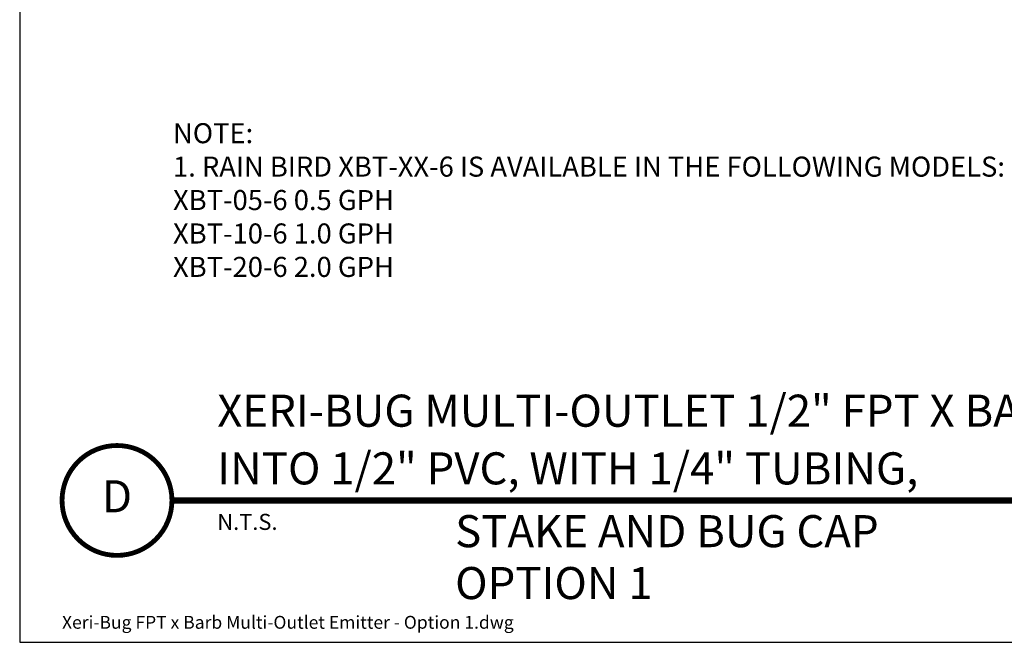
# Model space of a CAD drawing. Extents: x -0.3 to 10.3, y -2.1 to 8.3.
# Drawn here: x -0.3 to 5.8, y -2.1 to 1.8 of the extents above; entities that cross this region are included whole.
import ezdxf
from ezdxf.enums import TextEntityAlignment as Align

# ---------------------------------------------------------------- set-up
doc = ezdxf.new("R2010")
doc.units = 0
doc.header["$MEASUREMENT"] = 0
doc.layers.get('0').update_dxf_attribs({"linetype": 'CONTINUOUS'})
doc.layers.add('image', color=7, linetype='CONTINUOUS')
doc.layers.add('title', color=4, linetype='CONTINUOUS')
doc.styles.add('L100', font='romans.shx', dxfattribs={"height": 0.1})
doc.styles.add('L200', font='ARIAL.TTF', dxfattribs={"height": 0.2})
doc.styles.add('L80', font='ROMANS', dxfattribs={"height": 0.08})
doc.styles.add('ROMANS', font='romans.shx')

# ---------------------------------------------------------------- blocks, each defined once
blk = doc.blocks.new('titleblock')
blk.add_lwpolyline([(0, 0), (10.6394, 0), (10.6394, 10.44), (0, 10.44)], close=True)
at = {"layer": 'title', "color": 3, "const_width": 0.03}
blk.add_lwpolyline([(0.6064, 0.5417, 1), (0.6064, 1.2267, 1)], format="xyb", close=True, dxfattribs=at)
at = {"layer": 'title', "color": 3, "const_width": 0.04}
blk.add_lwpolyline([(0.9489, 0.8842), (8.261, 0.8842)], dxfattribs=at)
at = {"layer": 'title', "style": 'L200'}
for tag, p in [('TITLE1', (1.2314, 1.3437)), ('TITLE2', (1.2314, 0.9842)), ('TITLE3', (2.7136, 0.5928)), ('TITLE4', (2.7136, 0.2693))]:
    blk.add_attdef(tag, p, '', height=0.2, dxfattribs=at)
at = {"layer": 'title', "color": 7, "style": 'L80'}
blk.add_attdef('REVISED', text='', height=0.08, dxfattribs=at).set_placement((8.261, 0.9696), align=Align.RIGHT)
at = {"layer": 'title', "style": 'L200'}
blk.add_attdef('D', text='', height=0.2, dxfattribs=at).set_placement((0.6064, 0.8842), align=Align.MIDDLE)
at = {"layer": 'title', "color": 7}
for tag, p, height, style in [('SCALE', (1.2314, 0.7006), 0.1, 'L100'), ('DWG-NAME', (0.2639, 0.0847), 0.08, 'L80')]:
    blk.add_attdef(tag, p, '', height=height, dxfattribs=dict(at, style=style))

msp = doc.modelspace()

# ---------------------------------------------------------------- block references
at = {"layer": 'title'}
ref = msp.add_blockref('titleblock', (-0.3056, -2.1284), dxfattribs=at)
ref.add_attrib('D', 'D', dxfattribs={"height": 0.2, "style": 'L200'}).set_placement((0.3008, -1.2442), align=Align.MIDDLE)
ref.add_attrib('TITLE1', 'XERI-BUG MULTI-OUTLET 1/2" FPT X BARB ', (0.9258, -0.7847), dxfattribs={"height": 0.2, "style": 'L200'})
ref.add_attrib('TITLE2', 'INTO 1/2" PVC, WITH 1/4" TUBING, ', (0.9258, -1.1442), dxfattribs={"height": 0.2, "style": 'L200'})
ref.add_attrib('TITLE3', 'STAKE AND BUG CAP', (2.408, -1.5356), dxfattribs={"height": 0.2, "style": 'L200'})
ref.add_attrib('TITLE4', 'OPTION 1', (2.408, -1.8592), dxfattribs={"height": 0.2, "style": 'L200'})
ref.add_attrib('DWG-NAME', 'Xeri-Bug FPT x Barb Multi-Outlet Emitter - Option 1.dwg', (-0.0417, -2.0437), dxfattribs={"color": 7, "height": 0.08, "style": 'L80'})
ref.add_attrib('SCALE', 'N.T.S.', (0.9258, -1.4278), dxfattribs={"color": 7, "height": 0.1, "style": 'L100'})

# ---------------------------------------------------------------- texts
at = {"layer": 'image', "insert": (0.6499, 1.1074), "char_height": 0.125, "width": 6.87895, "attachment_point": 1, "style": 'ROMANS'}
msp.add_mtext('NOTE:\\P1. RAIN BIRD XBT-XX-6 IS AVAILABLE IN THE FOLLOWING MODELS:\\P^IXBT-05-6 0.5 GPH\\P^IXBT-10-6 1.0 GPH\\P^IXBT-20-6 2.0 GPH', dxfattribs=at)

doc.saveas('drawing.dxf')
